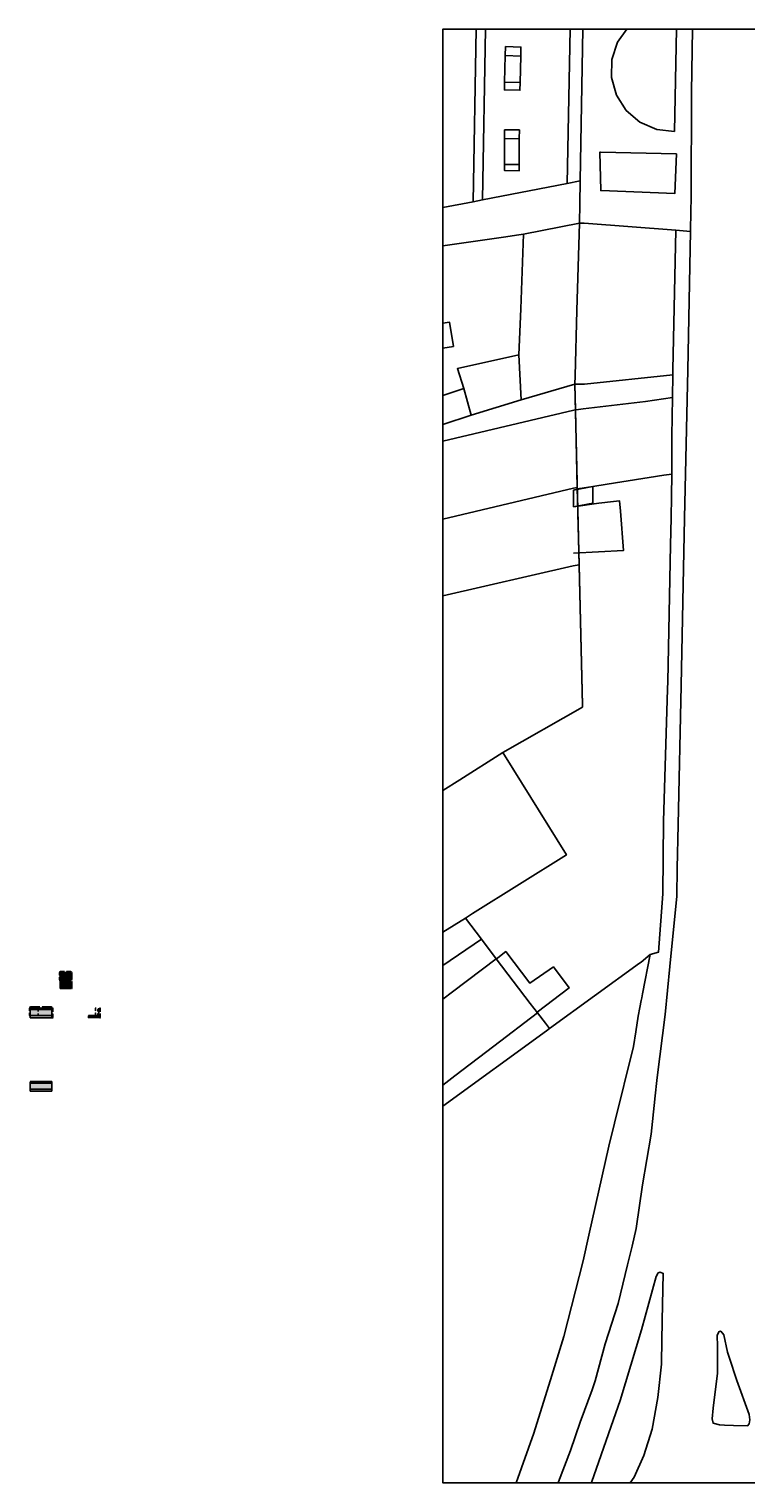
# Model space of a CAD drawing. Units: millimetres. Extents: x -129 to 3249, y 468 to 858.
# Drawn here: x 39 to 143, y 647 to 858 of the extents above; entities that cross this region are included whole.
import ezdxf

# ---------------------------------------------------------------- set-up
doc = ezdxf.new("R2010")
doc.units = ezdxf.units.MM
for name, color, linetype in [('ALZADO_CARPINTERIAS', 250, 'Continuous'), ('ALZADO_PROYECTADO', 246, 'Continuous'), ('ALZADO_SECCIONADO', 1, 'Continuous'), ('COTAS', 246, 'Continuous'), ('ENTORNO URBA', 251, 'Continuous'), ('PLANTA_SOMBREADO_SECCION_PLANTA', 251, 'Continuous'), ('SOMBREADO CHAPA', 252, 'Continuous'), ('TEXTURAS URBANIZACION', 251, 'Continuous')]:
    doc.layers.add(name, color=color, linetype=linetype)
doc.styles.add('arial', font='GOTHIC.TTF', dxfattribs={"width": 0.8, "height": 0.25})
doc.styles.add('CENTURY GOTHIC', font='GOTHIC.TTF')
doc.dimstyles.new('CARLOS', dxfattribs={"dimtxt": 0.25, "dimasz": 0.02, "dimexe": 0.04, "dimexo": 0.08, "dimgap": 0.02, "dimtad": 0, "dimzin": 0, "dimdsep": 46, "dimtxsty": 'arial', "dimblk": 'DOT', "dimcen": 0.02, "dimdle": 0.04, "dimclrd": 256, "dimclre": 256, "dimclrt": 256, "dimadec": 0, "dimazin": 0, "dimtfac": 1, "dimtix": 1, "dimtofl": 0, "dimtmove": 2, "dimatfit": 3, "dimldrblk": 'DOT', "dimfxl": 1, "dimtolj": 1, "dimtzin": 0, "dimlwd": -1, "dimarcsym": 0})

# ---------------------------------------------------------------- blocks, each defined once
blk = doc.blocks.new('A$C6DFE0428')
at = {"layer": 'ENTORNO URBA'}
for p, q in [((-143.3, -113.57), (-143.13, -111.44)), ((-143.13, -111.44), (-143.13, -111.39)), ((-123.03, -111.85), (-143.13, -111.44)), ((-101.48, -112.3), (-123.03, -111.85)), ((-123.05, -113.99), (-143.3, -113.57)), ((-122.28, -114), (-123.05, -113.99)), ((-119, -114.05), (-122.28, -114)), ((-77.18, -112.81), (-101.48, -112.3)), ((-56.94, -113.25), (-77.18, -112.81)), ((-119, -114.05), (-118.42, -117.96)), ((-118.42, -117.96), (-117.34, -127.05)), ((-106.42, -123.53), (-106.08, -125.63)), ((-105.56, -128.45), (-106.08, -125.63)), ((-144.32, -127.56), (-144.32, -127.58)), ((-117.34, -127.05), (-117.18, -128.39)), ((-103.13, -128.46), (-105.56, -128.45)), ((-37.64, -139.43), (-37.48, -139.64))]:
    blk.add_line(p, q, dxfattribs=at)
blk.add_lwpolyline([(-172.52, 41.76), (38.65, 41.76), (38.65, -147.4), (-172.52, -147.4)], close=True, dxfattribs=at)
for points in [[(20.54, -105.8), (23.62, -104.78), (23.76, -104.73), (28.73, -102.91), (29.49, -102.83), (30.05, -102.94), (30.34, -103.16), (30.32, -105.2), (30.24, -106.51), (30.19, -107.25), (29.97, -108.13), (29.32, -108.29), (27.81, -108.17), (22.69, -107.52), (21.01, -107.5)], [(21.01, -107.5), (18.84, -107.5), (17.2, -107.55), (16.66, -107.28), (16.58, -107.05), (17.16, -106.61), (19.64, -106.08), (20.54, -105.8)], [(-147.98, -111.35), (-163.34, -111.31), (-172.52, -111.16)], [(-143.13, -111.44), (-146.12, -111.38), (-147.98, -111.35)], [(-172.52, -113.46), (-157.64, -113.75)], [(-157.64, -113.75), (-157.93, -116.33), (-158.99, -118.78), (-160.7, -120.8), (-162.93, -122.19), (-165.47, -122.9), (-168.1, -122.86), (-170.6, -122.04), (-172.52, -120.69)], [(-154.63, -124.53), (-154.39, -113.5), (-148.63, -113.72), (-149.06, -124.44)], [(-143.3, -113.57), (-144.32, -126.91), (-144.32, -127.56)], [(-122.28, -114), (-120.95, -126.84), (-120.96, -128.24)], [(-36.37, -114.46), (-46.57, -113.42), (-50.65, -113.38), (-56.94, -113.25)], [(-107.89, -114.17), (-113.4, -114.14), (-119, -114.05)], [(-107.89, -114.17), (-104.61, -114.19), (-101.55, -114.26)], [(-107.89, -114.17), (-107.75, -115.3), (-106.42, -123.53)], [(-101.55, -114.26), (-97.58, -114.35), (-77.75, -114.76)], [(-77.75, -114.76), (-76.64, -114.78), (-57.46, -115.39)], [(-38.12, -117.31), (-38.45, -116.09), (-46.94, -115.48), (-57.46, -115.39)], [(-17.09, -116.63), (-17.13, -116.63), (-20.25, -116.28), (-29.39, -115.13), (-36.37, -114.46)], [(27.48, -121.94), (26.65, -121.64), (16.41, -118.56), (8.66, -116.43), (8.15, -116.14), (8.05, -115.85), (8.21, -115.4), (15.04, -115.58), (21.12, -115.65)], [(21.12, -115.65), (21.39, -115.64), (26.22, -116.18), (30.86, -117.02), (34.64, -118.2), (37.8, -119.65), (38.65, -120.21)], [(-67.06, -138.46), (-52.58, -129.48), (-44.04, -143.1), (-43.38, -144.14), (-40.31, -141.8), (-37.47, -139.65), (-30.99, -134.71), (-29.63, -133.67), (-28.12, -132.52), (-27.35, -131.92), (-36.85, -118.86), (-37.01, -118.63), (-38.12, -117.31), (-32.4, -118.43), (-31.83, -118.53), (-31.44, -118.6), (-30.4, -118.81), (-29.14, -119.07), (-26.87, -119.39), (-24.74, -119.7), (-13.6, -122.46), (-10.27, -123.29), (2.66, -126.2), (6.37, -127.05), (17.4, -129.86), (18.03, -130.04), (23.06, -131.61), (31.42, -134.22), (38.65, -136.76)], [(-27.35, -131.92), (-36.85, -118.86), (-37.01, -118.63), (-38.12, -117.31), (-32.4, -118.43), (-31.83, -118.53), (-31.44, -118.6), (-30.4, -118.81), (-29.14, -119.07), (-26.87, -119.39), (-24.74, -119.7), (-13.6, -122.46), (-10.27, -123.29), (2.66, -126.2), (6.37, -127.05), (17.4, -129.86), (18.03, -130.04), (23.06, -131.61), (31.42, -134.22), (38.65, -136.76)], [(-27.35, -131.92), (-36.85, -118.86), (-37.01, -118.63), (-38.12, -117.31), (-32.4, -118.43), (-31.83, -118.53), (-31.44, -118.6), (-30.4, -118.81), (-29.14, -119.07), (-26.87, -119.39), (-24.74, -119.7), (-13.6, -122.46), (-10.27, -123.29), (2.66, -126.2), (6.37, -127.05), (17.4, -129.86), (18.03, -130.04), (23.06, -131.61), (31.42, -134.22), (38.65, -136.76)], [(-17.09, -116.63), (-12.02, -117.17), (-4.65, -118.42), (1.7, -119.34), (4.27, -119.94)], [(4.27, -119.94), (6.95, -120.58), (12.59, -121.95), (18.45, -123.82), (23.82, -125.3), (25.13, -125.74)], [(-102.49, -121.62), (-103.99, -121.74), (-103.89, -122.64)], [(-96.38, -128.46), (-96.77, -121.18), (-102.49, -121.62)], [(38.65, -125.87), (38.58, -125.84), (27.48, -121.94)], [(-149.06, -124.44), (-149.07, -124.48), (-154.63, -124.62), (-154.63, -124.53)], [(-103.89, -122.64), (-103.66, -124.75), (-103.13, -128.46)], [(-106.08, -125.63), (-103.64, -125.64), (-103.13, -128.46)], [(-106.08, -125.63), (-105.77, -127.52), (-105.56, -128.45)], [(25.13, -125.74), (29.84, -127.48), (33.95, -128.88), (38.51, -130.62), (38.65, -130.68)], [(-172.52, -127.06), (-150.46, -127.46), (-150.1, -129.34)], [(-172.52, -127.06), (-150.46, -127.46), (-147.12, -127.52), (-144.33, -127.57), (-144.32, -127.56), (-131.67, -127.97), (-122.15, -128.21), (-120.96, -128.24), (-74.3, -127.14), (-74.05, -127.13), (-67.43, -138.69), (-67.06, -138.46)], [(-172.52, -127.06), (-150.46, -127.46), (-150.1, -129.34)], [(-150.46, -127.46), (-147.12, -127.52), (-144.33, -127.57)], [(-150.46, -127.46), (-147.12, -127.52), (-144.33, -127.57)], [(-125.19, -136.38), (-131.88, -136.11), (-142.75, -135.7), (-144.33, -127.57), (-144.32, -127.56), (-131.67, -127.97), (-122.15, -128.21), (-120.96, -128.24)], [(-125.19, -136.38), (-131.88, -136.11), (-142.75, -135.7), (-144.33, -127.57), (-144.32, -127.56), (-131.67, -127.97), (-122.15, -128.21), (-120.96, -128.24)], [(-120.96, -128.24), (-74.3, -127.14)], [(-115.11, -147.4), (-116.44, -143.31), (-118.65, -136.06), (-120.96, -128.24), (-117.21, -128.15)], [(-115.11, -147.4), (-116.44, -143.31), (-118.65, -136.06), (-120.96, -128.24), (-117.21, -128.15)], [(-112.68, -147.4), (-117.18, -128.39), (-117.21, -128.15), (-105.96, -127.89)], [(-112.68, -147.4), (-117.18, -128.39), (-117.21, -128.15), (-105.96, -127.89)], [(-101.35, -147.4), (-105.84, -128.45), (-105.96, -127.89), (-94.77, -127.63), (-94.7, -127.63), (-94.54, -128.48)], [(-101.35, -147.4), (-105.84, -128.45), (-105.96, -127.89), (-94.77, -127.63), (-94.7, -127.63), (-94.54, -128.48)], [(-94.7, -127.63), (-74.3, -127.14), (-74.05, -127.13), (-67.43, -138.69)], [(-94.7, -127.63), (-74.3, -127.14), (-74.05, -127.13), (-67.43, -138.69)], [(-94.54, -128.48), (-90.19, -147.4)], [(-94.54, -128.48), (-90.19, -147.4)], [(-172.52, -128.93), (-150.1, -129.34)], [(-172.52, -128.93), (-150.1, -129.34)], [(-147.71, -141.67), (-150.1, -129.34)], [(-147.71, -141.67), (-150.1, -129.34)], [(-67.43, -138.69), (-67.06, -138.46), (-52.58, -129.48)], [(-61.95, -147.4), (-63.5, -144.94), (-67.43, -138.69), (-52.58, -129.48), (-44.04, -143.1), (-43.38, -144.14)], [(-61.95, -147.4), (-63.5, -144.94), (-67.43, -138.69), (-52.58, -129.48), (-44.04, -143.1), (-43.38, -144.14)], [(-29.74, -133.74), (-33.26, -129.09), (-36.31, -131.36), (-33.93, -134.77), (-38.53, -138.27), (-37.64, -139.43)], [(-19.15, -147.4), (-20.46, -145.67), (-24.78, -140), (-29.63, -133.67), (-28.12, -132.52), (-27.35, -131.92), (-27.03, -132.35), (-16.1, -147.4)], [(-19.15, -147.4), (-20.46, -145.67), (-24.78, -140), (-29.63, -133.67), (-28.12, -132.52), (-27.35, -131.92), (-27.03, -132.35), (-16.1, -147.4)], [(-37.47, -139.65), (-30.99, -134.71), (-29.63, -133.67)], [(-37.47, -139.65), (-30.99, -134.71), (-29.63, -133.67)], [(-169.98, -138.34), (-169.9, -136.08), (-168.6, -136.11)], [(-169.98, -138.34), (-169.9, -136.08), (-168.6, -136.11)], [(-168.67, -138.37), (-168.6, -136.11), (-164.74, -136.2), (-164.8, -138.44)], [(-168.67, -138.37), (-168.6, -136.11), (-164.74, -136.2), (-164.8, -138.44)], [(-164.74, -136.2), (-163.63, -136.23), (-163.68, -138.47), (-164.8, -138.44)], [(-164.74, -136.2), (-163.63, -136.23), (-163.68, -138.47), (-164.8, -138.44)], [(-157.87, -138.47), (-157.87, -136.3), (-156.61, -136.31)], [(-157.87, -138.47), (-157.87, -136.3), (-156.61, -136.31)], [(-156.6, -138.46), (-156.61, -136.31), (-152.83, -136.31), (-152.83, -138.44)], [(-156.6, -138.46), (-156.61, -136.31), (-152.83, -136.31), (-152.83, -138.44)], [(-152.83, -136.31), (-151.95, -136.31), (-151.96, -138.44), (-152.83, -138.44)], [(-152.83, -136.31), (-151.95, -136.31), (-151.96, -138.44), (-152.83, -138.44)], [(-142.75, -135.7), (-142.66, -136.38), (-142.32, -138.59), (-141.03, -147.4)], [(-142.75, -135.7), (-142.66, -136.38), (-142.32, -138.59), (-141.03, -147.4)], [(-116.44, -143.31), (-120.3, -144.37), (-123.2, -145.3), (-125.19, -136.38), (-118.65, -136.06)], [(-116.44, -143.31), (-120.3, -144.37), (-123.2, -145.3), (-125.19, -136.38), (-118.65, -136.06)], [(-169.98, -138.34), (-168.67, -138.37), (-164.8, -138.44)], [(-169.98, -138.34), (-168.67, -138.37), (-164.8, -138.44)], [(-157.87, -138.47), (-156.6, -138.46), (-152.83, -138.44)], [(-157.87, -138.47), (-156.6, -138.46), (-152.83, -138.44)], [(-172.52, -141.21), (-147.71, -141.67), (-147.45, -143.03)], [(-172.52, -141.21), (-147.71, -141.67), (-147.45, -143.03)], [(-36.53, -147.4), (-40.31, -141.8), (-37.47, -139.65), (-32.66, -146.01)], [(-36.53, -147.4), (-40.31, -141.8), (-37.47, -139.65), (-32.66, -146.01)], [(-147.45, -143.03), (-172.52, -142.57)], [(-147.45, -143.03), (-172.52, -142.57)], [(-146.61, -147.4), (-147.45, -143.03)], [(-146.61, -147.4), (-147.45, -143.03)], [(-41.34, -147.4), (-43.38, -144.14), (-40.31, -141.8)], [(-41.34, -147.4), (-43.38, -144.14), (-40.31, -141.8)], [(-119.29, -147.4), (-120.3, -144.37)], [(-119.29, -147.4), (-120.3, -144.37)], [(-129.8, -147.4), (-129.95, -146.44), (-126.41, -145.89)], [(-126.41, -145.89), (-126.17, -147.4)], [(-31.61, -147.4), (-32.66, -146.01)], [(-31.61, -147.4), (-32.66, -146.01)]]:
    blk.add_lwpolyline(points, dxfattribs=at)
blk = doc.blocks.new('_Dot')
at = {"color": 0, "linetype": 'ByBlock', "lineweight": -2}
blk.add_line((-0.5, 0), (-1, 0), dxfattribs=at)
at = {"color": 0, "linetype": 'ByBlock', "const_width": 0.5}
blk.add_lwpolyline([(-0.25, 0, 1), (0.25, 0, 1)], format="xyb", close=True, dxfattribs=at)
blk = doc.blocks.new('*D403')
at = {"layer": 'COTAS', "lineweight": -2, "transparency": 16777216}
for p, q in [((38.86, 716.24), (38.86, 716.38)), ((41.96, 716.24), (41.96, 716.38))]:
    blk.add_line(p, q, dxfattribs=at)
at = {"layer": 'COTAS', "transparency": 16777216}
for p, q in [((38.88, 716.34), (40.26, 716.34)), ((41.94, 716.34), (40.56, 716.34))]:
    blk.add_line(p, q, dxfattribs=at)
at = {"layer": 'Defpoints', "color": 0, "transparency": 16777216}
for p in [(38.86, 716.16), (41.96, 716.34), (41.96, 716.16)]:
    blk.add_point(p, dxfattribs=at)
at = {"layer": 'COTAS', "transparency": 16777216, "xscale": 0.02, "yscale": 0.02, "zscale": 0.02, "rotation": 180}
blk.add_blockref('_Dot', (38.86, 716.34), dxfattribs=at)
at = {"layer": 'COTAS', "transparency": 16777216, "xscale": 0.02, "yscale": 0.02, "zscale": 0.02}
blk.add_blockref('_Dot', (41.96, 716.34), dxfattribs=at)
at = {"layer": 'COTAS', "transparency": 16777216, "insert": (40.41, 716.34), "char_height": 0.1, "attachment_point": 5, "style": 'CENTURY GOTHIC'}
blk.add_mtext('\\A1;3.10', dxfattribs=at)
blk = doc.blocks.new('*D404')
at = {"layer": 'COTAS', "lineweight": -2, "transparency": 16777216}
for p, q in [((42.04, 716.17), (42.17, 716.17)), ((42.04, 714.77), (42.17, 714.77))]:
    blk.add_line(p, q, dxfattribs=at)
at = {"layer": 'COTAS', "transparency": 16777216}
for p, q in [((42.13, 716.15), (42.13, 715.61)), ((42.13, 714.79), (42.13, 715.33))]:
    blk.add_line(p, q, dxfattribs=at)
at = {"layer": 'Defpoints', "color": 0, "transparency": 16777216}
for p in [(41.96, 716.17), (42.13, 716.17), (41.96, 714.77)]:
    blk.add_point(p, dxfattribs=at)
at = {"layer": 'COTAS', "transparency": 16777216, "xscale": 0.02, "yscale": 0.02, "zscale": 0.02}
for p, rotation in [((42.13, 716.17), 90), ((42.13, 714.77), 270)]:
    blk.add_blockref('_Dot', p, dxfattribs=dict(at, rotation=rotation))
at = {"layer": 'COTAS', "transparency": 16777216, "insert": (42.13, 715.47), "char_height": 0.1, "attachment_point": 5, "rotation": 90, "style": 'CENTURY GOTHIC'}
blk.add_mtext('\\A1;1.40', dxfattribs=at)
blk = doc.blocks.new('*D405')
at = {"layer": 'COTAS', "lineweight": -2, "transparency": 16777216}
for p, q in [((38.78, 716.17), (38.71, 716.17)), ((38.78, 715.07), (38.71, 715.07))]:
    blk.add_line(p, q, dxfattribs=at)
at = {"layer": 'COTAS', "transparency": 16777216}
for p, q in [((38.75, 716.15), (38.75, 715.76)), ((38.75, 715.09), (38.75, 715.48))]:
    blk.add_line(p, q, dxfattribs=at)
at = {"layer": 'Defpoints', "color": 0, "transparency": 16777216}
for p in [(38.75, 716.17), (38.86, 716.17), (38.86, 715.07)]:
    blk.add_point(p, dxfattribs=at)
at = {"layer": 'COTAS', "transparency": 16777216, "xscale": 0.02, "yscale": 0.02, "zscale": 0.02}
for p, rotation in [((38.75, 716.17), 90), ((38.75, 715.07), 270)]:
    blk.add_blockref('_Dot', p, dxfattribs=dict(at, rotation=rotation))
at = {"layer": 'COTAS', "transparency": 16777216, "insert": (38.75, 715.62), "char_height": 0.1, "attachment_point": 5, "rotation": 90, "style": 'CENTURY GOTHIC'}
blk.add_mtext('\\A1;1.10', dxfattribs=at)
blk = doc.blocks.new('*D406')
at = {"layer": 'COTAS', "lineweight": -2, "transparency": 16777216}
for p, q in [((39.95, 715.97), (39.98, 715.97)), ((39.95, 715.07), (39.98, 715.07))]:
    blk.add_line(p, q, dxfattribs=at)
at = {"layer": 'COTAS', "transparency": 16777216}
for p, q in [((40.02, 715.95), (40.02, 715.67)), ((40.02, 715.09), (40.02, 715.37))]:
    blk.add_line(p, q, dxfattribs=at)
at = {"layer": 'Defpoints', "color": 0, "transparency": 16777216}
for p in [(40.02, 715.97), (40.03, 715.97), (40.03, 715.07)]:
    blk.add_point(p, dxfattribs=at)
at = {"layer": 'COTAS', "transparency": 16777216, "xscale": 0.02, "yscale": 0.02, "zscale": 0.02}
for p, rotation in [((40.02, 715.97), 90), ((40.02, 715.07), 270)]:
    blk.add_blockref('_Dot', p, dxfattribs=dict(at, rotation=rotation))
at = {"layer": 'COTAS', "transparency": 16777216, "insert": (40.02, 715.52), "char_height": 0.1, "attachment_point": 5, "rotation": 90, "style": 'CENTURY GOTHIC'}
blk.add_mtext('\\A1;0.90', dxfattribs=at)
blk = doc.blocks.new('*D407')
at = {"layer": 'COTAS', "lineweight": -2, "transparency": 16777216}
for p, q in [((44.84, 721.34), (44.94, 721.34)), ((44.84, 719.01), (44.94, 719.01))]:
    blk.add_line(p, q, dxfattribs=at)
at = {"layer": 'COTAS', "transparency": 16777216}
for p, q in [((44.9, 721.32), (44.9, 720.32)), ((44.9, 719.03), (44.9, 720.02))]:
    blk.add_line(p, q, dxfattribs=at)
at = {"layer": 'Defpoints', "color": 0, "transparency": 16777216}
for p in [(44.76, 721.34), (44.9, 721.34), (44.76, 719.01)]:
    blk.add_point(p, dxfattribs=at)
at = {"layer": 'COTAS', "transparency": 16777216, "xscale": 0.02, "yscale": 0.02, "zscale": 0.02}
for p, rotation in [((44.9, 721.34), 90), ((44.9, 719.01), 270)]:
    blk.add_blockref('_Dot', p, dxfattribs=dict(at, rotation=rotation))
at = {"layer": 'COTAS', "transparency": 16777216, "insert": (44.9, 720.17), "char_height": 0.1, "attachment_point": 5, "rotation": 90, "style": 'CENTURY GOTHIC'}
blk.add_mtext('\\A1;2.33', dxfattribs=at)
blk = doc.blocks.new('*D408')
at = {"layer": 'COTAS', "lineweight": -2, "transparency": 16777216}
for p, q in [((43.21, 721.42), (43.21, 721.51)), ((44.76, 721.42), (44.76, 721.51))]:
    blk.add_line(p, q, dxfattribs=at)
at = {"layer": 'COTAS', "transparency": 16777216}
for p, q in [((43.23, 721.47), (43.85, 721.47)), ((44.74, 721.47), (44.13, 721.47))]:
    blk.add_line(p, q, dxfattribs=at)
at = {"layer": 'Defpoints', "color": 0, "transparency": 16777216}
for p in [(43.21, 721.47), (43.21, 721.34), (44.76, 721.34)]:
    blk.add_point(p, dxfattribs=at)
at = {"layer": 'COTAS', "transparency": 16777216, "xscale": 0.02, "yscale": 0.02, "zscale": 0.02, "rotation": 180}
blk.add_blockref('_Dot', (43.21, 721.47), dxfattribs=at)
at = {"layer": 'COTAS', "transparency": 16777216, "xscale": 0.02, "yscale": 0.02, "zscale": 0.02}
blk.add_blockref('_Dot', (44.76, 721.47), dxfattribs=at)
at = {"layer": 'COTAS', "transparency": 16777216, "insert": (43.99, 721.47), "char_height": 0.1, "attachment_point": 5, "style": 'CENTURY GOTHIC'}
blk.add_mtext('\\A1;1.55', dxfattribs=at)
blk = doc.blocks.new('*D409')
at = {"layer": 'COTAS', "lineweight": -2, "transparency": 16777216}
for p, q in [((43.13, 721.34), (43.05, 721.34)), ((43.13, 720.24), (43.05, 720.24))]:
    blk.add_line(p, q, dxfattribs=at)
at = {"layer": 'COTAS', "transparency": 16777216}
for p, q in [((43.09, 721.32), (43.09, 720.93)), ((43.09, 720.26), (43.09, 720.64))]:
    blk.add_line(p, q, dxfattribs=at)
at = {"layer": 'Defpoints', "color": 0, "transparency": 16777216}
for p in [(43.09, 721.34), (43.21, 721.34), (43.21, 720.24)]:
    blk.add_point(p, dxfattribs=at)
at = {"layer": 'COTAS', "transparency": 16777216, "xscale": 0.02, "yscale": 0.02, "zscale": 0.02}
for p, rotation in [((43.09, 721.34), 90), ((43.09, 720.24), 270)]:
    blk.add_blockref('_Dot', p, dxfattribs=dict(at, rotation=rotation))
at = {"layer": 'COTAS', "transparency": 16777216, "insert": (43.09, 720.79), "char_height": 0.1, "attachment_point": 5, "rotation": 90, "style": 'CENTURY GOTHIC'}
blk.add_mtext('\\A1;1.10', dxfattribs=at)
blk = doc.blocks.new('*D410')
at = {"layer": 'COTAS', "lineweight": -2, "transparency": 16777216}
for p, q in [((43.91, 721.14), (43.95, 721.14)), ((43.91, 720.24), (43.95, 720.24))]:
    blk.add_line(p, q, dxfattribs=at)
at = {"layer": 'COTAS', "transparency": 16777216}
for p, q in [((43.99, 721.12), (43.99, 720.84)), ((43.99, 720.26), (43.99, 720.54))]:
    blk.add_line(p, q, dxfattribs=at)
at = {"layer": 'Defpoints', "color": 0, "transparency": 16777216}
for p in [(43.99, 721.14), (43.99, 720.24), (43.99, 720.24)]:
    blk.add_point(p, dxfattribs=at)
at = {"layer": 'COTAS', "transparency": 16777216, "xscale": 0.02, "yscale": 0.02, "zscale": 0.02}
for p, rotation in [((43.99, 721.14), 90), ((43.99, 720.24), 270)]:
    blk.add_blockref('_Dot', p, dxfattribs=dict(at, rotation=rotation))
at = {"layer": 'COTAS', "transparency": 16777216, "insert": (43.99, 720.69), "char_height": 0.1, "attachment_point": 5, "rotation": 90, "style": 'CENTURY GOTHIC'}
blk.add_mtext('\\A1;0.90', dxfattribs=at)
blk = doc.blocks.new('*D417')
at = {"layer": 'COTAS', "lineweight": -2, "transparency": 16777216}
for p, q in [((48.93, 716.17), (49.05, 716.17)), ((48.93, 714.77), (49.05, 714.77))]:
    blk.add_line(p, q, dxfattribs=at)
at = {"layer": 'COTAS', "transparency": 16777216}
for p, q in [((49.01, 716.15), (49.01, 715.61)), ((49.01, 714.79), (49.01, 715.33))]:
    blk.add_line(p, q, dxfattribs=at)
at = {"layer": 'Defpoints', "color": 0, "transparency": 16777216}
for p in [(48.85, 716.17), (49.01, 716.17), (48.85, 714.77)]:
    blk.add_point(p, dxfattribs=at)
at = {"layer": 'COTAS', "transparency": 16777216, "xscale": 0.02, "yscale": 0.02, "zscale": 0.02}
for p, rotation in [((49.01, 716.17), 90), ((49.01, 714.77), 270)]:
    blk.add_blockref('_Dot', p, dxfattribs=dict(at, rotation=rotation))
at = {"layer": 'COTAS', "transparency": 16777216, "insert": (49.01, 715.47), "char_height": 0.1, "attachment_point": 5, "rotation": 90, "style": 'CENTURY GOTHIC'}
blk.add_mtext('\\A1;1.40', dxfattribs=at)
blk = doc.blocks.new('*D418')
at = {"layer": 'COTAS', "lineweight": -2, "transparency": 16777216}
for p, q in [((48.45, 716.17), (48.28, 716.17)), ((48.45, 715.07), (48.28, 715.07))]:
    blk.add_line(p, q, dxfattribs=at)
at = {"layer": 'COTAS', "transparency": 16777216}
for p, q in [((48.32, 716.15), (48.32, 715.76)), ((48.32, 715.09), (48.32, 715.48))]:
    blk.add_line(p, q, dxfattribs=at)
at = {"layer": 'Defpoints', "color": 0, "transparency": 16777216}
for p in [(48.32, 716.17), (48.53, 716.17), (48.53, 715.07)]:
    blk.add_point(p, dxfattribs=at)
at = {"layer": 'COTAS', "transparency": 16777216, "xscale": 0.02, "yscale": 0.02, "zscale": 0.02}
for p, rotation in [((48.32, 716.17), 90), ((48.32, 715.07), 270)]:
    blk.add_blockref('_Dot', p, dxfattribs=dict(at, rotation=rotation))
at = {"layer": 'COTAS', "transparency": 16777216, "insert": (48.32, 715.62), "char_height": 0.1, "attachment_point": 5, "rotation": 90, "style": 'CENTURY GOTHIC'}
blk.add_mtext('\\A1;1.10', dxfattribs=at)
blk = doc.blocks.new('*D419')
at = {"layer": 'COTAS', "lineweight": -2, "transparency": 16777216}
for p, q in [((48.67, 715.97), (48.63, 715.97)), ((48.67, 715.07), (48.63, 715.07))]:
    blk.add_line(p, q, dxfattribs=at)
at = {"layer": 'COTAS', "transparency": 16777216}
for p, q in [((48.67, 715.95), (48.67, 715.67)), ((48.67, 715.09), (48.67, 715.37))]:
    blk.add_line(p, q, dxfattribs=at)
at = {"layer": 'Defpoints', "color": 0, "transparency": 16777216}
for p in [(48.75, 715.97), (48.67, 715.07), (48.75, 715.07)]:
    blk.add_point(p, dxfattribs=at)
at = {"layer": 'COTAS', "transparency": 16777216, "xscale": 0.02, "yscale": 0.02, "zscale": 0.02}
for p, rotation in [((48.67, 715.97), 90), ((48.67, 715.07), 270)]:
    blk.add_blockref('_Dot', p, dxfattribs=dict(at, rotation=rotation))
at = {"layer": 'COTAS', "transparency": 16777216, "insert": (48.67, 715.52), "char_height": 0.1, "attachment_point": 5, "rotation": 90, "style": 'CENTURY GOTHIC'}
blk.add_mtext('\\A1;0.90', dxfattribs=at)

msp = doc.modelspace()

# ---------------------------------------------------------------- hatches: boundary and pattern name
at = {"layer": 'PLANTA_SOMBREADO_SECCION_PLANTA'}
h = msp.add_hatch(color=256, dxfattribs=at)
h.dxf.hatch_style = 1
h.paths.add_polyline_path([(48.7914, 714.9986), (47.2923, 714.9986), (47.2923, 714.7986), (48.7914, 714.7986)])
at = {"layer": 'SOMBREADO CHAPA'}
for points in [[(43.2131, 719.011), (44.7631, 719.011), (44.7631, 721.336), (43.2131, 721.336)], [(38.864, 716.171), (41.964, 716.171), (41.964, 714.7786), (38.864, 714.7786)], [(38.864, 705.4784), (41.964, 705.4784), (41.964, 704.0935), (38.864, 704.0935)]]:
    msp.add_hatch(color=256, dxfattribs=at).paths.add_polyline_path(points)
at = {"layer": 'TEXTURAS URBANIZACION'}
h = msp.add_hatch(dxfattribs=at)
h.set_pattern_fill('LINE', color=256, scale=0.005, angle=45, style=0)
h.set_pattern_definition([(45, (21.77712, 200.849465), (-0.01122532015, 0.01122532015), [])])
h.paths.add_polyline_path([(48.7914, 714.771), (48.8114, 714.771), (48.8114, 716.171), (48.7914, 716.171)])

# ---------------------------------------------------------------- linework, layer by layer
for p, q in [((48.7513, 715.931), (48.7513, 715.9211)), ((48.7513, 715.9211), (48.7914, 715.9064)), ((48.7533, 715.931), (48.7533, 715.9225)), ((48.7533, 715.9225), (48.7914, 715.9085)), ((47.2923, 715.071), (48.7914, 715.071))]:
    msp.add_line(p, q)
msp.add_circle((48.7513, 715.951), 0.017)
at = {"layer": 'ALZADO_CARPINTERIAS'}
for p, q in [((43.2131, 719.011), (43.2131, 721.336)), ((44.7631, 719.011), (44.7631, 721.336)), ((38.864, 716.171), (41.964, 716.171)), ((38.864, 716.1635), (38.864, 714.771)), ((41.964, 716.171), (41.964, 714.7786)), ((38.864, 714.771), (41.964, 714.771)), ((38.864, 705.4859), (41.964, 705.4859)), ((38.864, 705.4784), (38.864, 704.0859)), ((41.964, 705.4859), (41.964, 704.0935)), ((38.864, 704.0859), (41.964, 704.0859))]:
    msp.add_line(p, q, dxfattribs=at)
for points in [[(43.2131, 721.336), (44.7631, 721.336)], [(43.2131, 719.011), (44.7631, 719.011)]]:
    msp.add_lwpolyline(points, dxfattribs=at)
at = {"layer": 'ALZADO_PROYECTADO', "ltscale": 0.5}
for p, q in [((43.2131, 721.136), (44.7631, 721.136)), ((43.2131, 721.106), (44.7631, 721.106)), ((43.2131, 720.236), (44.7631, 720.236)), ((43.2131, 720.086), (44.7631, 720.086)), ((43.2131, 719.636), (44.7631, 719.636)), ((38.864, 715.971), (41.964, 715.971)), ((38.864, 715.941), (41.964, 715.941)), ((38.864, 715.071), (41.964, 715.071)), ((38.864, 705.2859), (41.964, 705.2859)), ((38.864, 705.2559), (41.964, 705.2559)), ((38.864, 704.3859), (41.964, 704.3859))]:
    msp.add_line(p, q, dxfattribs=at)
at = {"layer": 'ALZADO_SECCIONADO'}
for p, q in [((48.7914, 714.771), (48.7914, 716.171)), ((48.7914, 716.171), (48.8116, 716.171)), ((48.8116, 714.771), (48.8116, 716.171)), ((48.7914, 715.0786), (48.7914, 714.8786)), ((48.7914, 714.771), (48.8116, 714.771))]:
    msp.add_line(p, q, dxfattribs=at)
msp.add_lwpolyline([(48.7914, 714.7986), (47.2923, 714.7986), (47.2923, 714.9986), (48.7914, 714.9986)], dxfattribs=at)
msp.add_circle((48.7513, 715.951), 0.02, dxfattribs=at)

# ---------------------------------------------------------------- block references
at = {"layer": 'ENTORNO URBA', "rotation": 270}
msp.add_blockref('A$C6DFE0428', (246.2053, 685.8435), dxfattribs=at)

# ---------------------------------------------------------------- dimensions: what is measured, and where the dimension line sits
at = {"layer": 'COTAS'}
for base, p1, p2, picture, middle in [((43.0905, 721.336), (43.2131, 720.236), (43.2131, 721.336), '*D409', (43.0905, 720.786)), ((43.9881, 720.236), (43.9881, 721.136), (43.9881, 720.236), '*D410', (43.9881, 720.686)), ((44.8990177977, 721.3359580352), (44.763059326, 719.0109580353), (44.763059326, 721.3359580352), '*D407', (44.8990177977, 720.1734580352)), ((38.747, 716.171), (38.864, 715.071), (38.864, 716.171), '*D405', (38.747, 715.621)), ((40.0221, 715.971), (40.0291, 715.071), (40.0291, 715.971), '*D406', (40.0221, 715.521)), ((42.1265, 716.171), (41.964, 714.771), (41.964, 716.171), '*D404', (42.1265, 715.471)), ((48.3154, 716.171), (48.5272, 715.071), (48.5272, 716.171), '*D418', (48.3154, 715.621)), ((48.6702, 715.071), (48.7513, 715.971), (48.7513, 715.071), '*D419', (48.6702, 715.521)), ((49.0077, 716.171), (48.8514, 714.771), (48.8514, 716.171), '*D417', (49.0077, 715.471))]:
    dim = msp.add_linear_dim(base=base, p1=p1, p2=p2, angle=90, dimstyle='CARLOS', override={"dimtxt": 0.1, "dimtxsty": 'CENTURY GOTHIC'}, dxfattribs=at)
    dim.commit()
    dim.dimension.update_dxf_attribs({"geometry": picture, "text_midpoint": middle})
for base, p1, p2, picture, middle in [((43.2131, 721.4678), (44.7631, 721.336), (43.2131, 721.336), '*D408', (43.9881, 721.4678)), ((41.964, 716.3405), (38.864, 716.1635), (41.964, 716.1635), '*D403', (40.414, 716.3405))]:
    dim = msp.add_linear_dim(base=base, p1=p1, p2=p2, dimstyle='CARLOS', override={"dimtxt": 0.1, "dimtxsty": 'CENTURY GOTHIC'}, dxfattribs=at)
    dim.commit()
    dim.dimension.update_dxf_attribs({"geometry": picture, "text_midpoint": middle})

doc.saveas('drawing.dxf')
